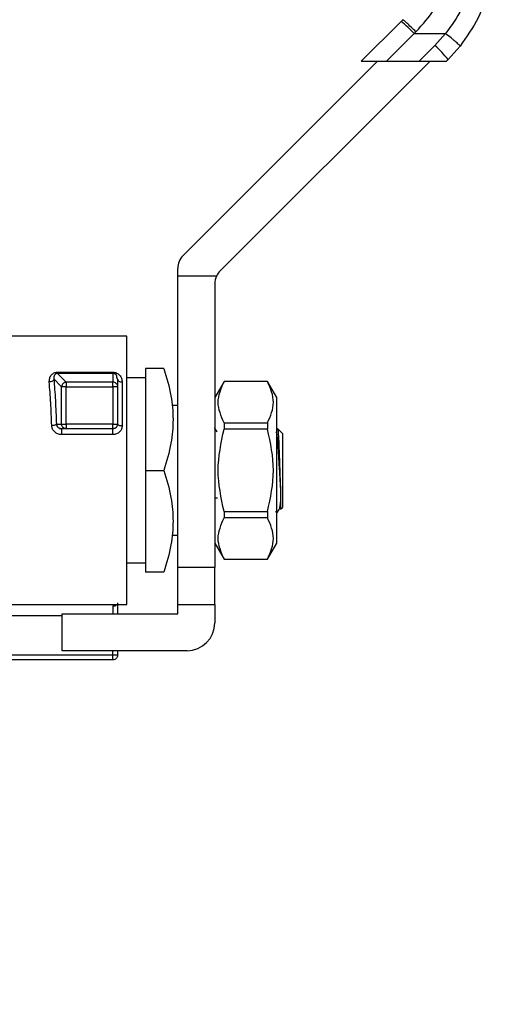
# Model space of a CAD drawing. Units: inches. Extents: x 0.4 to 10.6, y 0.4 to 8.1.
# Drawn here: x 3.4 to 3.5, y 3.5 to 3.6 of the extents above; entities that cross this region are included whole.
import ezdxf

# ---------------------------------------------------------------- set-up
doc = ezdxf.new("R2010")
doc.units = ezdxf.units.IN
doc.header["$MEASUREMENT"] = 0
doc.styles.add('SLDTEXTSTYLE0', font='TXT', dxfattribs={"width": 0.75})
doc.dimstyles.new('SLDDIMSTYLE0', dxfattribs={"dimtxt": 0.125, "dimasz": 0.13, "dimexe": 0, "dimexo": 0.0625, "dimgap": 0.03125, "dimtad": 0, "dimtih": 1, "dimtoh": 1, "dimdec": 1, "dimlfac": 25, "dimrnd": 1e-09, "dimzin": 12, "dimdsep": 46, "dimtxsty": 'SLDTEXTSTYLE0', "dimsah": 1, "dimcen": 0.09, "dimadec": 0, "dimazin": 3, "dimtfac": 1, "dimtdec": 1, "dimtmove": 0, "dimatfit": 0, "dimfxl": 0, "dimfrac": 2, "dimtolj": 1, "dimtzin": 12, "dimarcsym": 0})
doc.dimstyles.new('SLDDIMSTYLE1', dxfattribs={"dimtxt": 0.125, "dimasz": 0.13, "dimexe": 0, "dimexo": 0.0625, "dimgap": 0.03125, "dimtad": 0, "dimtih": 1, "dimtoh": 1, "dimdec": 1, "dimlfac": 25, "dimrnd": 1e-09, "dimzin": 12, "dimdsep": 46, "dimtxsty": 'SLDTEXTSTYLE0', "dimsah": 1, "dimcen": 0.09, "dimadec": 0, "dimazin": 3, "dimtfac": 1, "dimtdec": 1, "dimtofl": 0, "dimtmove": 0, "dimatfit": 3, "dimfxl": 0, "dimfrac": 2, "dimtolj": 1, "dimtzin": 12, "dimarcsym": 0})
doc.dimstyles.new('SLDDIMSTYLE3', dxfattribs={"dimtxt": 0.125, "dimasz": 0.13, "dimexe": 0, "dimexo": 0.0625, "dimgap": 0.03125, "dimtad": 0, "dimtih": 1, "dimtoh": 1, "dimdec": 1, "dimlfac": 25, "dimrnd": 1e-09, "dimzin": 4, "dimdsep": 46, "dimtxsty": 'SLDTEXTSTYLE0', "dimsah": 1, "dimcen": 0.09, "dimadec": 0, "dimazin": 1, "dimtfac": 1, "dimtdec": 1, "dimtofl": 0, "dimtmove": 0, "dimatfit": 3, "dimfxl": 0, "dimfrac": 2, "dimtolj": 1, "dimtzin": 12, "dimarcsym": 0})

# ---------------------------------------------------------------- blocks, each defined once
blk = doc.blocks.new('_D_9')
at = {"color": 7, "linetype": 'Continuous', "lineweight": 18}
for p, q in [((3.043699469435062, 3.498976450693935), (3.043699469435062, 2.250318141477542)), ((3.696977579671282, 2.518027001875023), (3.696977579671282, 2.250318141477542)), ((3.043699469435062, 2.375318141477542), (2.793699469435062, 2.375318141477542)), ((3.696977579671282, 2.375318141477542), (3.946977579671282, 2.375318141477542))]:
    blk.add_line(p, q, dxfattribs=at)
for points in [[(3.043699469435062, 2.375318141477542), (2.913699469435062, 2.395318141477542), (2.913699469435062, 2.355318141477542)], [(3.696977579671282, 2.375318141477542), (3.826977579671282, 2.355318141477542), (3.826977579671282, 2.395318141477542)]]:
    blk.add_solid(points, dxfattribs=at)
at = {"color": 7, "linetype": 'Continuous', "lineweight": 18, "insert": (3.208706575072579, 2.437232869715713), "char_height": 0.125, "attachment_point": 1, "style": 'SLDTEXTSTYLE0'}
blk.add_mtext('16.3', dxfattribs=at)
blk = doc.blocks.new('_D_10')
at = {"color": 7, "linetype": 'Continuous', "lineweight": 18}
for p, q in [((3.437782083608287, 3.788051253843523), (4.717568013942575, 3.788051253843523)), ((4.592568013942575, 3.788051253843523), (4.592568013942575, 3.328572841472371)), ((4.592568013942575, 2.670656923134866), (4.592568013942575, 3.130135335506039)), ((3.967450020616164, 2.670656923134866), (4.717568013942575, 2.670656923134866))]:
    blk.add_line(p, q, dxfattribs=at)
for points in [[(4.592568013942575, 3.788051253843523), (4.572568013942576, 3.658051253843523), (4.612568013942575, 3.658051253843523)], [(4.592568013942575, 2.670656923134866), (4.612568013942575, 2.800656923134865), (4.572568013942576, 2.800656923134865)]]:
    blk.add_solid(points, dxfattribs=at)
at = {"color": 7, "linetype": 'Continuous', "lineweight": 18, "insert": (4.430936064461982, 3.291268816727365), "char_height": 0.125, "attachment_point": 1, "style": 'SLDTEXTSTYLE0'}
blk.add_mtext('27.9', dxfattribs=at)
blk = doc.blocks.new('_D_11')
at = {"color": 7, "linetype": 'Continuous', "lineweight": 18}
for p, q in [((2.993699469435062, 3.548976450693935), (2.563155934071548, 3.548976450693935)), ((2.688155934071548, 3.548976450693935), (2.688155934071548, 3.209035439897577)), ((2.688155934071548, 2.670656923134866), (2.688155934071548, 3.010597933931246)), ((3.4265051387264, 2.670656923134866), (2.563155934071548, 2.670656923134866))]:
    blk.add_line(p, q, dxfattribs=at)
for points in [[(2.688155934071548, 3.548976450693935), (2.668155934071548, 3.418976450693935), (2.708155934071548, 3.418976450693935)], [(2.688155934071548, 2.670656923134866), (2.708155934071548, 2.800656923134865), (2.668155934071548, 2.800656923134865)]]:
    blk.add_solid(points, dxfattribs=at)
at = {"color": 7, "linetype": 'Continuous', "lineweight": 18, "insert": (2.526523984590954, 3.171731415152571), "char_height": 0.125, "attachment_point": 1, "style": 'SLDTEXTSTYLE0'}
blk.add_mtext('22.0', dxfattribs=at)
blk = doc.blocks.new('_D_12')
at = {"color": 7, "linetype": 'Continuous', "lineweight": 18}
for p, q in [((3.555560256836636, 4.723255348331718), (2.133975931808932, 4.723255348331718)), ((2.258975931808932, 4.723255348331718), (2.258975931808932, 3.79617488871647)), ((2.258975931808932, 2.670656923134866), (2.258975931808932, 3.597737382750138)), ((3.442253170222463, 2.670656923134866), (2.133975931808932, 2.670656923134866))]:
    blk.add_line(p, q, dxfattribs=at)
for points in [[(2.258975931808932, 4.723255348331718), (2.238975931808932, 4.593255348331718), (2.278975931808932, 4.593255348331718)], [(2.258975931808932, 2.670656923134866), (2.278975931808932, 2.800656923134865), (2.238975931808932, 2.800656923134865)]]:
    blk.add_solid(points, dxfattribs=at)
at = {"color": 7, "linetype": 'Continuous', "lineweight": 18, "insert": (2.097343982328338, 3.758870863971463), "char_height": 0.125, "attachment_point": 1, "style": 'SLDTEXTSTYLE0'}
blk.add_mtext('51.3', dxfattribs=at)

msp = doc.modelspace()

# ---------------------------------------------------------------- linework, layer by layer
at = {"color": 7, "linetype": 'Continuous', "lineweight": 25}
for p, q in [((3.513167095443039, 3.63875062977674), (3.506404727384078, 3.631988261717621)), ((3.513167095443039, 3.63875062977674), (3.513464572974507, 3.639048107308172)), ((3.515394203566508, 3.636686214939044), (3.515691876113799, 3.636978050965228)), ((3.510696250145723, 3.63198826171756), (3.515394203566508, 3.636686214939044)), ((3.515394203566508, 3.636686214939044), (3.520744729157579, 3.636685865882267)), ((3.520744729157579, 3.636685865882267), (3.518937010242303, 3.634661251883215)), ((3.518937010243134, 3.634661251884041), (3.516264020076668, 3.631988261717559)), ((3.521164118215323, 3.632271450729403), (3.523209216801792, 3.634561982708438)), ((3.476106156738465, 3.598905806106577), (3.509188612348406, 3.631988261717542)), ((3.518097044238208, 3.631988261717542), (3.482405369336537, 3.596296586815906)), ((3.506404727383805, 3.631988261717542), (3.510696250145706, 3.631988261717542)), ((3.510696250145723, 3.63198826171756), (3.516264020076668, 3.631988261717559)), ((3.516264020076652, 3.631988261717542), (3.520880929203636, 3.631988261717542)), ((3.520880929203304, 3.631988261717443), (3.521164118215373, 3.632271450729351)), ((3.475183658411436, 3.595374088489194), (3.475183658411436, 3.596678698134392)), ((3.481765769525972, 3.595374088489195), (3.475183658411436, 3.595374088489194)), ((3.475183658411437, 3.545767789276597), (3.475183658411436, 3.595374088489194)), ((3.481482871009862, 3.594069478843919), (3.481482871009863, 3.545767789276597)), ((3.466524215915148, 3.585137868016754), (3.44368759541931, 3.585137868016754)), ((3.45473324953443, 3.579020474221442), (3.464160036384666, 3.579020474219137)), ((3.454733249901202, 3.578813076479764), (3.454733249901202, 3.579020474221437)), ((3.456214592912539, 3.57733173332822), (3.454733249901202, 3.578813076479753)), ((3.464160036384666, 3.578813076479764), (3.454733249901202, 3.578813076479764)), ((3.464160036385295, 3.578813076479753), (3.464160036385295, 3.57733173332822)), ((3.464947437938938, 3.577854060949953), (3.464842674050891, 3.578182613053569)), ((3.469671847387815, 3.579626056993132), (3.469671847387815, 3.562303222348296)), ((3.472832300847501, 3.579626056993132), (3.469671847387815, 3.579626056993132)), ((3.455430738208347, 3.576547878362371), (3.454109052599564, 3.577869562949541)), ((3.455430738208347, 3.570177236422077), (3.455430738208347, 3.57654787838061)), ((3.464160036385295, 3.57733173332822), (3.456214592912539, 3.57733173332822)), ((3.456214592911279, 3.570177238095353), (3.456214592911279, 3.576547878398848)), ((3.456214592912539, 3.576547878398848), (3.464160036364193, 3.576547878398849)), ((3.464160036364193, 3.576547878510739), (3.464160036364192, 3.570177238095046)), ((3.464947437938996, 3.577854060950092), (3.464947437938996, 3.576547878623983)), ((3.464947437938996, 3.576547878623983), (3.464947437938996, 3.570177238095187)), ((3.465734839513799, 3.577335690133335), (3.465734839513799, 3.56991477090285)), ((3.469671847388256, 3.578051253843526), (3.466522241088602, 3.578051253843526)), ((3.483057674160571, 3.57742133258561), (3.481482871009863, 3.574693693516643)), ((3.490459248962626, 3.577421332583683), (3.483057674160571, 3.577421332583683)), ((3.483057674160571, 3.577421332583683), (3.483057674160571, 3.57740912326699)), ((3.490459248962618, 3.577409123266999), (3.483057674160571, 3.577409123266999)), ((3.492034052111603, 3.574693693517719), (3.490459248962625, 3.577421332583688)), ((3.490459248962625, 3.577421332583688), (3.490459248962625, 3.577409123266995)), ((3.475183658411437, 3.573326844394708), (3.474171772570366, 3.573326844394708)), ((3.492034052111852, 3.549912751177064), (3.492034052111852, 3.574693693517862)), ((3.454537948731676, 3.570177236422077), (3.455430738208347, 3.570177236422077)), ((3.464160036364192, 3.570177238095211), (3.456214592912539, 3.570177238095211)), ((3.483057674160571, 3.57038225349776), (3.483057674160571, 3.569330092116693)), ((3.483057674160571, 3.570382253497762), (3.490459248962618, 3.570382253497762)), ((3.490459248962624, 3.570382253497764), (3.490459248962624, 3.569330092116697)), ((3.455075463239424, 3.569452377600832), (3.455035571207052, 3.569466858012826)), ((3.456214592783938, 3.569389836520692), (3.455383221675689, 3.569389836520691)), ((3.464160036364193, 3.568392461192587), (3.455383221677106, 3.568392461192587)), ((3.464160036689941, 3.569389836520692), (3.456214592847608, 3.569389836520692)), ((3.490459248962618, 3.569330092116691), (3.483057674160571, 3.569330092116691)), ((3.49214382176211, 3.569316032848028), (3.49216561967568, 3.569415747509228)), ((3.492165619675639, 3.569415747509313), (3.492978934111827, 3.568602433274722)), ((3.492978934111827, 3.568602433274722), (3.492978934111916, 3.562303222347463)), ((3.469671847387815, 3.562303222348296), (3.4728323008475, 3.562303222347448)), ((3.469671847387815, 3.562303222348296), (3.469671847387815, 3.544980387702107)), ((3.492978934111916, 3.562303222347463), (3.492978934111916, 3.556004011420294)), ((3.481923000418524, 3.557556214689772), (3.481482871009862, 3.55756454267632)), ((3.483057674160571, 3.555276352578219), (3.490459248962618, 3.555276352578234)), ((3.483057674160571, 3.555276352578233), (3.483057674160571, 3.554224191197166)), ((3.490459248962627, 3.555276352578232), (3.490459248962627, 3.554224191197166)), ((3.492034052111603, 3.55505912965421), (3.492203552479969, 3.555228629980558)), ((3.492290343266045, 3.555480602906477), (3.49221628834806, 3.55537233251352)), ((3.492264113260149, 3.555344600462051), (3.492489642246592, 3.555733758291705)), ((3.492682869375221, 3.555707946756913), (3.492978934111916, 3.556004011420204)), ((3.490459248962618, 3.554224191197172), (3.483057674160571, 3.554224191197172)), ((3.474171928030779, 3.55127960030022), (3.475183658411437, 3.551279600300219)), ((3.481482871009863, 3.549912751178282), (3.483057674160571, 3.547185112109315)), ((3.490459248962626, 3.547185112111238), (3.492034052111603, 3.549912751177208)), ((3.466522241088603, 3.5465551908514), (3.469671847388256, 3.5465551908514)), ((3.483057674160571, 3.547197321427935), (3.483057674160571, 3.547185112111242)), ((3.483057674160571, 3.547197321427935), (3.490459248962618, 3.547197321427935)), ((3.483057674160571, 3.547185112111242), (3.490459248962626, 3.547185112111242)), ((3.490459248962626, 3.547197321427931), (3.490459248962626, 3.547185112111238)), ((3.4728323008475, 3.544980387701794), (3.469671847387815, 3.544980387702107)), ((3.481482871009863, 3.545767789276597), (3.475183658411437, 3.545767789276597)), ((3.475183658411436, 3.539468576678171), (3.475183658411437, 3.545767789276597)), ((3.481482871009862, 3.539468576678171), (3.481482871009863, 3.545767789276597)), ((3.445262398576844, 3.539468576678171), (3.466524215915148, 3.539468576678171)), ((3.475183658411436, 3.539468576678171), (3.481482871009862, 3.539468576678171)), ((3.475183658411437, 3.537893773528565), (3.475183658411436, 3.539468576678171)), ((3.481482871009862, 3.539468576678171), (3.481482871009862, 3.536318970378959)), ((3.455498619041359, 3.537893773528565), (3.475183658411437, 3.537893773528565)), ((3.455498619041359, 3.53159456093014), (3.455498619041359, 3.537893773528565)), ((3.476758461561043, 3.53159456093014), (3.455498619041359, 3.53159456093014)), ((3.464947437938996, 3.53159456093014), (3.464947437938996, 3.530807159355337)), ((3.46416003636498, 3.530019757780534), (3.445912620798997, 3.530019757780535)), ((3.464160036364193, 3.530807159351715), (3.446261037395216, 3.530807159351716)), ((3.46416003636498, 3.530019757780534), (3.46416003636498, 3.530250382362087))]:
    msp.add_line(p, q, dxfattribs=at)
at = {"color": 1, "linetype": 'Continuous', "lineweight": 25}
for p, q in [((3.464160036364192, 3.539192981087908), (3.464160036364193, 3.537893773528565)), ((3.455498619041359, 3.537553248102581), (3.44598062884498, 3.537553248102582)), ((3.464160036364193, 3.530807159351715), (3.464160036364193, 3.53159456093014))]:
    msp.add_line(p, q, dxfattribs=at)
at = {"color": 7, "linetype": 'Continuous', "lineweight": 25}
for centre, radius, start, end in [((3.500321239403633, 3.622658893106601), 0.02059028912973976, 42.94211204586605, 51.40001865378411), ((3.503485701601976, 3.618029193472886), 0.02270172472999411, 38.85595015327353, 47.10767965621058), ((3.47833326471065, 3.596678698134392), 0.003149606299213126, 135.0000000000057, 180), ((3.484632477309074, 3.594069478843998), 0.003149606299212858, 155.5301994807471, 180.0000000014307), ((3.484632477309074, 3.594069478843998), 0.003149606299212858, 135.0000000080945, 155.5301994807471), ((3.456221696646146, 3.576539930956054), 0.0007909983985655731, 134.9567860243145, 179.4243926166902), ((3.464160342200387, 3.576542551732078), 0.0007891816553514582, 45.16041364755677, 90.0222026378496), ((3.464160036364192, 3.570177238095495), 0.0007874015748038676, 315.0000000194917, 359.9991928700965), ((3.476758461561043, 3.536318970378959), 0.0047244094488188, 270.0000000000008, 0)]:
    msp.add_arc(centre, radius, start, end, dxfattribs=at)
for points, knots in [([(3.515691876113799, 3.636978050965228), (3.516835469147139, 3.638242696433356), (3.5191153404722, 3.640763898342683), (3.52037139792272, 3.64392427408315), (3.520997411679941, 3.645499392076914)], [0, 0, 0, 0, 0.5016042005398431, 1, 1, 1, 1]), ([(3.525217960897894, 3.645499662066336), (3.524708368881734, 3.643912494243174), (3.523687985763718, 3.640734423942118), (3.521726582995884, 3.638036442064562), (3.520744729157579, 3.636685865882252)], [0, 0, 0, 0, 0.4994124335875259, 1, 1, 1, 1]), ([(3.528268800147058, 3.644730678109345), (3.527691755761755, 3.642895765148751), (3.526541449045567, 3.639237965582631), (3.524317523560005, 3.636117223472476), (3.523209216801792, 3.634561982708438)], [0, 0, 0, 0, 0.501643933032358, 1, 1, 1, 1]), ([(3.515691876113799, 3.636978050965262), (3.515417368241077, 3.637249756948926), (3.514846803551383, 3.637814497911434), (3.514106509410185, 3.63851801894726), (3.513585661822343, 3.638986636976222), (3.513503906690648, 3.639028139684132), (3.513464572974534, 3.639048107308145)], [0, 0, 0, 0, 0.2405580385329108, 0.4999999499014217, 0.7594418892067447, 1, 1, 1, 1]), ([(3.523209216146923, 3.63456198322972), (3.52318512295133, 3.634601981804257), (3.523148023628396, 3.634663572639227), (3.522847166795029, 3.634941462138013), (3.522529083545292, 3.635220950109099), (3.522129586649638, 3.635559856609141), (3.52154673712807, 3.636043540570248), (3.521060458119192, 3.636432999687362), (3.520744729157579, 3.636685865882267)], [0, 0, 0, 0, 0.2391796867015561, 0.368295040070628, 0.5002411847904833, 0.6321518379738487, 0.7611652649865692, 1, 1, 1, 1]), ([(3.453325197999311, 3.577350685854516), (3.453329627943698, 3.577576994790765), (3.453338008803037, 3.578005140879415), (3.453598496715105, 3.578472763415839), (3.453893477324687, 3.578753301625571), (3.454145181916638, 3.57890276360221), (3.45442843383131, 3.579002288008237), (3.454632823917802, 3.579014482529884), (3.45473324953443, 3.579020474221442)], [0, 0, 0, 0, 0.3015970809765223, 0.570581138813317, 0.6887089394735725, 0.7967969923430164, 0.9001576461228883, 0.9999999999999999, 0.9999999999999999, 0.9999999999999999, 0.9999999999999999]), ([(3.454733249536461, 3.578813076476466), (3.45470598844116, 3.578812344758489), (3.454651909091508, 3.578810893208876), (3.454572910363211, 3.578795380728693), (3.454499505169843, 3.57877081408413), (3.454405754046484, 3.578724267029318), (3.454302862209476, 3.578642359358684), (3.454173359880698, 3.578473705083441), (3.454120860315467, 3.578312447608991), (3.454100684794544, 3.578171661782573), (3.454089909272842, 3.578055570417531), (3.454100759880323, 3.577950139734016), (3.454109052599589, 3.577869562949542)], [0, 0, 0, 0, 0.03721550523392492, 0.0738264658043741, 0.113132975884396, 0.1589658137675505, 0.2582719008682772, 0.386526337781182, 0.676545879587198, 0.7157777869443276, 0.7827794410444948, 0.9999999999999999, 0.9999999999999999, 0.9999999999999999, 0.9999999999999999]), ([(3.464160036384666, 3.579020474219137), (3.464267550527655, 3.579013479843559), (3.464490511746282, 3.578998975012298), (3.464796036684986, 3.578885914359606), (3.465070740807462, 3.578721778522855), (3.465381979765302, 3.578431358527602), (3.465667949118105, 3.577972473271448), (3.465711981214622, 3.577553296552479), (3.465734839513799, 3.577335690133335)], [0, 0, 0, 0, 0.1039974927969256, 0.2156684421562284, 0.3300216734948307, 0.455228273930792, 0.7171936818150018, 1, 1, 1, 1]), ([(3.472832300847574, 3.579626056993169), (3.473287834662895, 3.578090267264913), (3.474130794198711, 3.575248307891317), (3.474493869771629, 3.570964393861455), (3.474130611975791, 3.566681415911729), (3.473287745450153, 3.563839082731468), (3.472832300847556, 3.562303222347463)], [0, 0, 0, 0, 0.2701987706857433, 0.4999993911645264, 0.7298236771037478, 1, 1, 1, 1]), ([(3.454109051948564, 3.577869562949898), (3.454092321228513, 3.577806875866291), (3.454057611297836, 3.577676823823122), (3.453872990682178, 3.577506945546832), (3.453616363073146, 3.577384731973342), (3.453419897442186, 3.577361753378203), (3.453325197999294, 3.57735067734344)], [0, 0, 0, 0, 0.2410077147506388, 0.5000000625207225, 0.7589923728977255, 1, 1, 1, 1]), ([(3.453754094082775, 3.569914770900958), (3.453701065823187, 3.571233366262123), (3.453592966180732, 3.573921361082067), (3.45341557166712, 3.576193264326124), (3.453325197999311, 3.577350685854516)], [0, 0, 0, 0, 0.4905498148216583, 1, 1, 1, 1]), ([(3.454109052599564, 3.577869562949541), (3.454198718009086, 3.576683653870804), (3.45437635886048, 3.574334187119419), (3.454484428143215, 3.571554070538464), (3.454537948731676, 3.570177236422077)], [0, 0, 0, 0, 0.5047566976797127, 1, 1, 1, 1]), ([(3.483057674159738, 3.570382253498019), (3.482557640220551, 3.571553295369323), (3.481557482731995, 3.57389558897223), (3.482557580482213, 3.576237875215845), (3.483057674159736, 3.577409123267471)], [0, 0, 0, 0, 0.4999552019654151, 1, 1, 1, 1]), ([(3.490459248962618, 3.570382253497762), (3.49095886551165, 3.571553331990613), (3.491958153654924, 3.573895617999785), (3.490958902207783, 3.576237911836627), (3.490459248962618, 3.577409123266999)], [0, 0, 0, 0, 0.4999724577887953, 1, 1, 1, 1]), ([(3.454537943195584, 3.570177236421091), (3.454521273985909, 3.570147529157548), (3.454486099712823, 3.570084842838228), (3.45431015976986, 3.569999968434462), (3.454054683036066, 3.569934803640959), (3.453853131481718, 3.569921365231918), (3.453754094083434, 3.569914761933459)], [0, 0, 0, 0, 0.2283591161799279, 0.4818684311269354, 0.7454030919459231, 1, 1, 1, 1]), ([(3.455383221677106, 3.568392461192587), (3.455174202167741, 3.568415340731683), (3.454755033336816, 3.568461223480544), (3.454225597574117, 3.568816787330106), (3.453843969783512, 3.5693173618702), (3.453784077014928, 3.569715472600191), (3.453754094082775, 3.569914770900958)], [0, 0, 0, 0, 0.2482866858868712, 0.497915434656859, 0.7486513344745404, 1, 1, 1, 1]), ([(3.465734839513799, 3.56991477090285), (3.465711818665909, 3.569715938595943), (3.465666043172566, 3.569320573186949), (3.465301869015681, 3.568816669858617), (3.464781668987856, 3.568460940358975), (3.464367429098506, 3.568415307615088), (3.464160036364193, 3.568392461192587)], [0, 0, 0, 0, 0.2526072007464166, 0.5022933686778271, 0.7508189292979646, 0.9999999999999999, 0.9999999999999999, 0.9999999999999999, 0.9999999999999999]), ([(3.45481273316674, 3.569614477257326), (3.454899305293943, 3.569550112519735), (3.45502536365723, 3.569456390513169), (3.455232420648362, 3.569398192751004), (3.455333974815905, 3.569392565401984), (3.455383221675689, 3.569389836520691)], [0, 0, 0, 0, 0.530355002082648, 0.7722541386494984, 1, 1, 1, 1]), ([(3.455390739308514, 3.569373526454263), (3.455331082371564, 3.569379325194023), (3.45524244736559, 3.569387940643618), (3.455155744307365, 3.569422294348038), (3.455127397863676, 3.569433525847455)], [0, 0, 0, 0, 0.6730629314593481, 1, 1, 1, 1]), ([(3.481871569930761, 3.568852893977601), (3.481745664445367, 3.569069823772564), (3.481616061117725, 3.569293124792403), (3.481486565771193, 3.569516507524279), (3.481482871009863, 3.569522881080563)], [0, 0, 0, 0, 0.9714679992038202, 1, 1, 1, 1]), ([(3.483057674159738, 3.555276352577995), (3.482557640220551, 3.557618426264683), (3.481557482731997, 3.562302993356859), (3.482557580482213, 3.566987585956535), (3.483057674159735, 3.569330092116916)], [0, 0, 0, 0, 0.4999552019651216, 1, 1, 1, 1]), ([(3.490459248962618, 3.555276352578234), (3.490958865511657, 3.5576185095639), (3.49195815365496, 3.562303081582238), (3.490958902207799, 3.566987669255917), (3.490459248962618, 3.569330092116691)], [0, 0, 0, 0, 0.4999724577820492, 1, 1, 1, 1]), ([(3.491866670729239, 3.568867271422767), (3.491874719714132, 3.568876124974971), (3.491909165652274, 3.568914014089643), (3.4919700189625, 3.568685260208375), (3.492049202644647, 3.568183769147866), (3.492128410403516, 3.567401196349434), (3.492207596389409, 3.566399291886466), (3.492286796576445, 3.565214026581634), (3.492365993613987, 3.563901309138199), (3.492445182211487, 3.562516598137298), (3.492524388581705, 3.561125779398708), (3.492603571384329, 3.559775177543409), (3.492656374050939, 3.55897878107242), (3.492682773704069, 3.558580608178179)], [0, 0, 0, 0, 0.02958921737601092, 0.1266281854186901, 0.22367521823803, 0.3207121502481688, 0.4177580381610833, 0.5147977985835683, 0.6118386640979814, 0.7088829960766896, 0.8059198056986092, 0.9029660784612282, 1, 1, 1, 1]), ([(3.492165619675769, 3.569415747509317), (3.492196726759069, 3.569279181823284), (3.492258529828224, 3.569007855242876), (3.492352199228879, 3.567320356726966), (3.492445687646002, 3.56499314093683), (3.492508692848149, 3.563195771417021), (3.492539980188423, 3.56230322747067)], [0, 0, 0, 0, 0.2550559539639002, 0.506741201336429, 0.7550558469587733, 0.9999999999999999, 0.9999999999999999, 0.9999999999999999, 0.9999999999999999]), ([(3.472832300847556, 3.562303222347463), (3.473288081550929, 3.560766709233556), (3.474131166207134, 3.557924529604614), (3.474493620797071, 3.553641620839993), (3.474131099072085, 3.549358802488717), (3.473288054908853, 3.546516792835263), (3.472832301044431, 3.544980388292329)], [0, 0, 0, 0, 0.2703129801461674, 0.5000139853388142, 0.7297050756335837, 1, 1, 1, 1]), ([(3.492539980189802, 3.562303227431325), (3.492563771293586, 3.561630206919665), (3.492611100107146, 3.560291334095336), (3.492659195268146, 3.559148740700545), (3.492683114100165, 3.558580502671856)], [0, 0, 0, 0, 0.5026769529037948, 1, 1, 1, 1]), ([(3.492683114100152, 3.558580502671849), (3.492683094943671, 3.558160823315981), (3.492683056630541, 3.557321460947161), (3.492682999161239, 3.556419904871371), (3.492682941691867, 3.555820111318516), (3.492682903379213, 3.555745344951101), (3.492682884222803, 3.555707961604518)], [0, 0, 0, 0, 0.2499967322941841, 0.4999956430589184, 0.7499967322941797, 0.9999999999999999, 0.9999999999999999, 0.9999999999999999, 0.9999999999999999]), ([(3.492483957602215, 3.555765028796884), (3.492513837118556, 3.555818125137555), (3.492580096956486, 3.55593586984558), (3.49264637272884, 3.556532138287606), (3.492682761799311, 3.556859522693485)], [0, 0, 0, 0, 0.4509446034624119, 1, 1, 1, 1]), ([(3.492152747899576, 3.555279434573545), (3.492116041306694, 3.555205361492916), (3.492023372197127, 3.555018357309586), (3.491936492948611, 3.555230013551682), (3.491884026906612, 3.55535783193728)], [0, 0, 0, 0, 0.3961038694994758, 0.9999999999999999, 0.9999999999999999, 0.9999999999999999, 0.9999999999999999]), ([(3.483057674159737, 3.547197321427454), (3.482557640220548, 3.548368353242841), (3.481557482731993, 3.550710626732108), (3.482557580482215, 3.553052933088162), (3.483057674159739, 3.554224191196907)], [0, 0, 0, 0, 0.4999552019665124, 1, 1, 1, 1]), ([(3.490459248962618, 3.547197321427935), (3.490958865511657, 3.548368399920767), (3.491958153654961, 3.550710685929939), (3.4909589022078, 3.553052979766781), (3.490459248962618, 3.554224191197172)], [0, 0, 0, 0, 0.499972457780885, 1, 1, 1, 1]), ([(3.464947437938996, 3.539739546263053), (3.464947437938996, 3.539420418911555), (3.464947437938996, 3.538874350023227), (3.464947437938996, 3.538181652617171), (3.464947437938996, 3.537893773528565)], [0, 0, 0, 0, 0.5844085944470335, 1, 1, 1, 1])]:
    msp.add_open_spline(points, degree=3, knots=knots, dxfattribs=at)
for points in [[(3.466522241088602, 3.539468576678171), (3.466522241088602, 3.53955356065565), (3.466522241088603, 3.539723528610605), (3.466522241088602, 3.541081336983398), (3.466522241088603, 3.543191687225028), (3.466522241088602, 3.546053364689107), (3.466522241088602, 3.549534991755055), (3.466522241088602, 3.553508506361821), (3.466522241088602, 3.55781967387672), (3.466522241088602, 3.562303222417716), (3.466522241088602, 3.566786770956011), (3.466522241088602, 3.571097938462916), (3.466522241088602, 3.575071453056696), (3.466522241088602, 3.578553080105171), (3.466522241088602, 3.581414757547958), (3.466522241088602, 3.583525107765298), (3.466522241088602, 3.584882916111731), (3.466522241088602, 3.585052884048414), (3.466522241088602, 3.585137868016754)], [(3.464160036384666, 3.578813076479764), (3.464160036384666, 3.578828586693624), (3.464160036384666, 3.578859607121346), (3.464160036384666, 3.57896685185474), (3.464160036384666, 3.579020474221437)], [(3.456214592911279, 3.576547878398848), (3.456117655765673, 3.576547878398848), (3.45592378147446, 3.576547878398848), (3.455673995791856, 3.576547878398848), (3.45548943586809, 3.576547878398848), (3.455450304085049, 3.576547878398848), (3.455430738193529, 3.576547878398849)], [(3.455662798327685, 3.577099672982486), (3.455701060686723, 3.577133904639244), (3.455777585404798, 3.577202367952759), (3.455914590723359, 3.577274050252544), (3.456061496380377, 3.577321768235018), (3.45616356071083, 3.577328411502919), (3.456214592876057, 3.577331733136869)], [(3.456214592912539, 3.577331733328208), (3.456214592912539, 3.577312167649171), (3.456214592912539, 3.577273036291096), (3.456214592912539, 3.577088476404848), (3.456214592912539, 3.576838690394744), (3.456214592912539, 3.576644815730814), (3.456214592912539, 3.576547878398848)], [(3.464160036364193, 3.576547878398849), (3.464160036364193, 3.576644815730814), (3.464160036364193, 3.576838690394744), (3.464160036364193, 3.577088476404849), (3.464160036364193, 3.577273036291096), (3.464160036364193, 3.577312167649171), (3.464160036364193, 3.577331733328208)], [(3.464947437938994, 3.576547878623983), (3.464935602253841, 3.576547878623983), (3.464911930883537, 3.576547878623983), (3.464729844977457, 3.576547878623983), (3.464469573134955, 3.576547878623983), (3.46426321528778, 3.576547878623983), (3.464160036364193, 3.576547878623983)], [(3.464716813357018, 3.577102147601417), (3.464751211960029, 3.577063808147326), (3.464820009166051, 3.576987129239146), (3.464891571010024, 3.576849525303052), (3.464938710108436, 3.576701850702363), (3.464944528662143, 3.57659920268753), (3.464947437938996, 3.576547878680114)], [(3.464947437939011, 3.577854060950139), (3.464959273289912, 3.577786135568293), (3.464982943991716, 3.577650284804602), (3.465165029749086, 3.577478940376768), (3.465425301992299, 3.577359067280917), (3.465631660339966, 3.577343482515862), (3.465734839513799, 3.577335690133335)], [(3.455430738208387, 3.570177238095494), (3.455450304114823, 3.570177238095494), (3.455489435927698, 3.570177238095494), (3.455673995854098, 3.570177238095494), (3.45592378151371, 3.570177238095494), (3.456117655778756, 3.570177238095494), (3.456214592911279, 3.570177238095494)], [(3.455660324060517, 3.569620461102439), (3.455626080491248, 3.569658973932797), (3.45555759335271, 3.569735999593511), (3.455486353939865, 3.569874225751059), (3.455439427120047, 3.570022568113363), (3.455433634595703, 3.570125680319173), (3.455430738333531, 3.570177236422077)], [(3.456214592911279, 3.570177238095494), (3.456214592911279, 3.570074059431493), (3.456214592911279, 3.56986770210349), (3.456214592911279, 3.569607430676657), (3.456214592911279, 3.569425344616322), (3.456214592911279, 3.569401672552569), (3.456214592911279, 3.569389836520692)], [(3.464160036364192, 3.569389836520692), (3.464160036364192, 3.569401672552569), (3.464160036364192, 3.569425344616322), (3.464160036364192, 3.569607430676657), (3.464160036364192, 3.56986770210349), (3.464160036364192, 3.570074059431493), (3.464160036364192, 3.570177238095495)], [(3.464160036364192, 3.57017723809488), (3.464263215238134, 3.57017723809488), (3.464469572986018, 3.570177238094881), (3.464729844749024, 3.570177238094881), (3.464911930684606, 3.57017723809488), (3.464935602187531, 3.57017723809488), (3.464947437938995, 3.57017723809488)], [(3.464947437939216, 3.570177227003204), (3.464959275897264, 3.570142835114868), (3.464982951813362, 3.570074051338193), (3.465165038730582, 3.569987297630291), (3.465425307848156, 3.569926605241612), (3.465631662291918, 3.569918715682437), (3.465734839513799, 3.56991477090285)], [(3.455383221677106, 3.569389836520691), (3.455383221677106, 3.569385807444168), (3.455383221677106, 3.569377749291122), (3.455383221677106, 3.569313676524071), (3.455383221677106, 3.569215090789417), (3.455383221677106, 3.569083429569368), (3.455383221677106, 3.568926572596512), (3.455383221677106, 3.568752786336171), (3.455383221677106, 3.568570295911595), (3.455383221677106, 3.568451739432256), (3.455383221677106, 3.568392461192587)], [(3.45621459303517, 3.569389836520692), (3.456163269023113, 3.569392745794527), (3.456060620998999, 3.569398564342199), (3.455912946383397, 3.569445703438531), (3.455775342433325, 3.56951726528506), (3.45569866351812, 3.569586062496647), (3.455660324060517, 3.569620461102439)], [(3.464716813357442, 3.569620461102624), (3.464678300417161, 3.569586062496742), (3.464601274536599, 3.569517265284978), (3.464463047940682, 3.56944570343833), (3.464314705110346, 3.569398564342005), (3.46421159261291, 3.569392745794463), (3.464160036364192, 3.569389836520692)], [(3.464160037015689, 3.568392461192587), (3.464160037015689, 3.568451739432256), (3.464160037015689, 3.568570295911595), (3.464160037015689, 3.568752786336171), (3.464160037015689, 3.568926572596512), (3.464160037015689, 3.569083429569368), (3.464160037015689, 3.569215090789417), (3.464160037015689, 3.569313676524072), (3.464160037015689, 3.569377749291123), (3.464160037015689, 3.569385807444168), (3.464160037015689, 3.569389836520691)], [(3.46416003636498, 3.530250382362087), (3.46416003636498, 3.530288895302369), (3.46416003636498, 3.530365921182932), (3.46416003636498, 3.530504147778848), (3.46416003636498, 3.530652490609185), (3.46416003636498, 3.530755603106619), (3.46416003636498, 3.530807159355337)], [(3.464947437938996, 3.530807159356597), (3.464935602054843, 3.530807159356597), (3.464911930286537, 3.530807159356597), (3.464729844291922, 3.530807159356597), (3.464469572687991, 3.530807159356597), (3.464263215138792, 3.530807159356597), (3.464160036364193, 3.530807159356597)], [(3.464947437938996, 3.530807159355337), (3.464935602054927, 3.530703980580752), (3.464911930286788, 3.530497623031582), (3.464729844292425, 3.530237351427675), (3.464469572688699, 3.530055265433051), (3.464263215139553, 3.530031593664706), (3.46416003636498, 3.530019757780534)]]:
    msp.add_open_spline(points, degree=3, dxfattribs=at)
at = {"color": 1, "linetype": 'Continuous', "lineweight": 25}
for points, knots in [([(3.464842674050891, 3.578182613053569), (3.464823152548847, 3.578289487318092), (3.464787110139231, 3.578486808508367), (3.464578153497395, 3.578685449168267), (3.464374501542675, 3.578781691215318), (3.464249355857323, 3.578809385960597), (3.464188929865577, 3.578811882653343), (3.464160036385295, 3.578813076479717)], [0, 0, 0, 0, 0.4025499657664784, 0.7432251229449449, 0.887179457421494, 0.946053378219351, 1, 1, 1, 1]), ([(3.454537948731703, 3.570177236422089), (3.454555238975912, 3.570072487064108), (3.454589262671887, 3.569866361559665), (3.454739060139134, 3.569697517656785), (3.45481273316674, 3.569614477257326)], [0, 0, 0, 0, 0.5081824215021667, 1, 1, 1, 1]), ([(3.464243160416148, 3.539468576678171), (3.464223924773958, 3.539439073837146), (3.464172981394521, 3.539360938965949), (3.464165002511497, 3.539257415356666), (3.464160036364192, 3.539192981087908)], [0, 0, 0, 0, 0.3775886563025895, 1, 1, 1, 1]), ([(3.464160036364192, 3.539192983554548), (3.464259009289623, 3.539200312160375), (3.46441126113664, 3.539211585887692), (3.464595154127291, 3.539279542460452), (3.464719419351121, 3.539350726111156), (3.464802631784134, 3.539415923403453), (3.464833326160841, 3.539459099666771), (3.464840063449703, 3.539468576678171)], [0, 0, 0, 0, 0.358114550589071, 0.5508941110261931, 0.7477647789099311, 0.9446354111681877, 1, 1, 1, 1])]:
    msp.add_open_spline(points, degree=3, knots=knots, dxfattribs=at)

# ---------------------------------------------------------------- dimensions: what is measured, and where the dimension line sits
at = {"color": 7, "linetype": 'Continuous', "lineweight": 18}
for base, p1, p2, dimstyle, picture, middle in [((2.258975931808932, 4.723255348331718), (3.492253170222463, 2.670656923134866), (3.605560256836636, 4.723255348331718), 'SLDDIMSTYLE1', '_D_12', (2.258975931808932, 3.696956135733292)), ((4.592568013942575, 3.788051253843523), (3.917450020616164, 2.670656923134866), (3.387782083608287, 3.788051253843523), 'SLDDIMSTYLE1', '_D_10', (4.592568013942575, 3.229354088489194)), ((2.688155934071547, 3.548976450693935), (3.4765051387264, 2.670656923134866), (3.043699469435062, 3.548976450693935), 'SLDDIMSTYLE3', '_D_11', (2.688155934071547, 3.1098166869144))]:
    dim = msp.add_linear_dim(base=base, p1=p1, p2=p2, angle=90.0000000000002, dimstyle=dimstyle, dxfattribs=at)
    dim.commit()
    dim.dimension.update_dxf_attribs({"geometry": picture, "text_midpoint": middle, "dimtype": 160})
dim = msp.add_linear_dim(base=(3.043699469435062, 2.375318141477542), p1=(3.696977579671282, 2.568027001875023), p2=(3.043699469435062, 3.548976450693935), dimstyle='SLDDIMSTYLE0', dxfattribs=at)
dim.commit()
dim.dimension.update_dxf_attribs({"geometry": '_D_9', "text_midpoint": (3.370338524553172, 2.375318141477542), "dimtype": 160})

doc.saveas('drawing.dxf')
